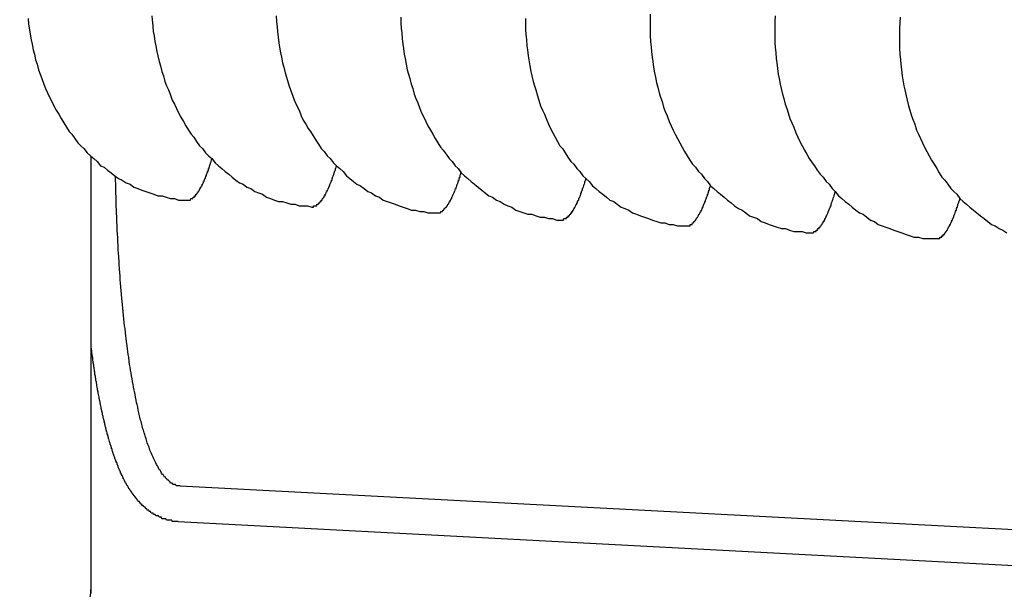
# Model space of a CAD drawing. Extents: x 405 to 9069, y 530 to 6403.
# Drawn here: x 737 to 744, y 5250 to 5254 of the extents above; entities that cross this region are included whole.
import ezdxf

# ---------------------------------------------------------------- set-up
doc = ezdxf.new("R2010")
doc.units = 0
doc.header["$LTSCALE"] = 250
doc.layers.add('SJC', color=1, linetype='CONTINUOUS')

msp = doc.modelspace()

# ---------------------------------------------------------------- linework, layer by layer
at = {"layer": 'SJC'}
for p, q in [((737.12532, 5250.31306), (737.12532, 5253.31396)), ((737.12532, 5250.31306), (737.12532, 5253.31396)), ((737.12532, 5250.25916), (737.12532, 5253.31396)), ((737.74733, 5251.00938), (745.54031, 5250.60097)), ((737.73425, 5250.75972), (745.52723, 5250.35131))]:
    msp.add_line(p, q, dxfattribs=at)
for points in [[(736.684, 5254.28, 0), (736.688, 5254.24, 0), (736.693, 5254.2, 0), (736.699, 5254.17, 0), (736.705, 5254.13, 0), (736.712, 5254.1, 0), (736.72, 5254.06, 0), (736.728, 5254.03, 0), (736.737, 5253.99, 0), (736.747, 5253.96, 0), (736.758, 5253.92, 0), (736.769, 5253.89, 0), (736.781, 5253.86, 0), (736.793, 5253.82, 0), (736.806, 5253.79, 0), (736.82, 5253.76, 0), (736.834, 5253.73, 0), (736.849, 5253.7, 0), (736.865, 5253.67, 0), (736.881, 5253.64, 0), (736.898, 5253.61, 0), (736.916, 5253.58, 0), (736.934, 5253.55, 0), (736.952, 5253.52, 0), (736.971, 5253.49, 0), (736.991, 5253.47, 0), (737.011, 5253.44, 0), (737.032, 5253.41, 0), (737.053, 5253.39, 0), (737.075, 5253.37, 0), (737.097, 5253.34, 0), (737.12, 5253.32, 0), (737.143, 5253.3, 0), (737.167, 5253.28, 0), (737.191, 5253.25, 0), (737.215, 5253.24, 0), (737.24, 5253.22, 0), (737.265, 5253.2, 0), (737.291, 5253.18, 0), (737.317, 5253.16, 0), (737.343, 5253.15, 0), (737.37, 5253.13, 0), (737.397, 5253.12, 0), (737.424, 5253.1, 0), (737.451, 5253.09, 0), (737.479, 5253.08, 0), (737.507, 5253.07, 0), (737.535, 5253.06, 0), (737.564, 5253.05, 0), (737.592, 5253.04, 0), (737.621, 5253.04, 0), (737.65, 5253.03, 0), (737.679, 5253.02, 0), (737.708, 5253.02, 0), (737.737, 5253.01, 0), (737.766, 5253.01, 0), (737.796, 5253.01, 0)], [(737.55, 5254.3, 0), (737.552, 5254.27, 0), (737.556, 5254.23, 0), (737.56, 5254.19, 0), (737.565, 5254.16, 0), (737.571, 5254.12, 0), (737.577, 5254.09, 0), (737.584, 5254.05, 0), (737.592, 5254.02, 0), (737.6, 5253.98, 0), (737.609, 5253.95, 0), (737.619, 5253.91, 0), (737.63, 5253.88, 0), (737.641, 5253.84, 0), (737.653, 5253.81, 0), (737.665, 5253.78, 0), (737.678, 5253.75, 0), (737.692, 5253.71, 0), (737.707, 5253.68, 0), (737.722, 5253.65, 0), (737.737, 5253.62, 0), (737.753, 5253.59, 0), (737.77, 5253.56, 0), (737.788, 5253.53, 0), (737.806, 5253.5, 0), (737.824, 5253.47, 0), (737.844, 5253.45, 0), (737.863, 5253.42, 0), (737.884, 5253.39, 0), (737.904, 5253.37, 0), (737.926, 5253.34, 0), (737.947, 5253.32, 0), (737.97, 5253.3, 0), (737.992, 5253.27, 0), (738.015, 5253.25, 0), (738.039, 5253.23, 0), (738.063, 5253.21, 0), (738.088, 5253.19, 0), (738.112, 5253.17, 0), (738.138, 5253.15, 0), (738.163, 5253.13, 0), (738.189, 5253.12, 0), (738.215, 5253.1, 0), (738.242, 5253.09, 0), (738.269, 5253.07, 0), (738.296, 5253.06, 0), (738.323, 5253.05, 0), (738.351, 5253.03, 0), (738.379, 5253.02, 0), (738.407, 5253.01, 0), (738.436, 5253, 0), (738.464, 5253, 0), (738.493, 5252.99, 0), (738.522, 5252.98, 0), (738.551, 5252.98, 0), (738.58, 5252.97, 0), (738.609, 5252.97, 0), (738.639, 5252.97, 0), (738.668, 5252.96, 0)], [(738.42, 5254.3, 0), (738.422, 5254.26, 0), (738.425, 5254.22, 0), (738.428, 5254.19, 0), (738.432, 5254.15, 0), (738.437, 5254.11, 0), (738.443, 5254.08, 0), (738.449, 5254.04, 0), (738.456, 5254.01, 0), (738.464, 5253.97, 0), (738.472, 5253.94, 0), (738.481, 5253.9, 0), (738.491, 5253.87, 0), (738.502, 5253.83, 0), (738.513, 5253.8, 0), (738.525, 5253.77, 0), (738.537, 5253.73, 0), (738.55, 5253.7, 0), (738.564, 5253.67, 0), (738.579, 5253.64, 0), (738.594, 5253.6, 0), (738.609, 5253.57, 0), (738.626, 5253.54, 0), (738.643, 5253.51, 0), (738.66, 5253.49, 0), (738.678, 5253.46, 0), (738.697, 5253.43, 0), (738.716, 5253.4, 0), (738.735, 5253.37, 0), (738.756, 5253.35, 0), (738.776, 5253.32, 0), (738.798, 5253.3, 0), (738.819, 5253.27, 0), (738.842, 5253.25, 0), (738.864, 5253.23, 0), (738.888, 5253.21, 0), (738.911, 5253.18, 0), (738.935, 5253.16, 0), (738.96, 5253.14, 0), (738.984, 5253.12, 0), (739.01, 5253.11, 0), (739.035, 5253.09, 0), (739.061, 5253.07, 0), (739.087, 5253.06, 0), (739.114, 5253.04, 0), (739.141, 5253.03, 0), (739.168, 5253.01, 0), (739.196, 5253, 0), (739.223, 5252.99, 0), (739.251, 5252.98, 0), (739.279, 5252.97, 0), (739.308, 5252.96, 0), (739.336, 5252.95, 0), (739.365, 5252.94, 0), (739.394, 5252.94, 0), (739.423, 5252.93, 0), (739.452, 5252.93, 0), (739.481, 5252.92, 0), (739.511, 5252.92, 0), (739.54, 5252.92, 0)], [(739.291, 5254.29, 0), (739.292, 5254.25, 0), (739.294, 5254.21, 0), (739.297, 5254.18, 0), (739.3, 5254.14, 0), (739.304, 5254.1, 0), (739.309, 5254.07, 0), (739.315, 5254.03, 0), (739.321, 5254, 0), (739.328, 5253.96, 0), (739.336, 5253.92, 0), (739.344, 5253.89, 0), (739.354, 5253.86, 0), (739.363, 5253.82, 0), (739.374, 5253.79, 0), (739.385, 5253.75, 0), (739.397, 5253.72, 0), (739.409, 5253.69, 0), (739.423, 5253.65, 0), (739.436, 5253.62, 0), (739.451, 5253.59, 0), (739.466, 5253.56, 0), (739.481, 5253.53, 0), (739.498, 5253.5, 0), (739.515, 5253.47, 0), (739.532, 5253.44, 0), (739.55, 5253.41, 0), (739.569, 5253.38, 0), (739.588, 5253.36, 0), (739.608, 5253.33, 0), (739.628, 5253.3, 0), (739.649, 5253.28, 0), (739.67, 5253.25, 0), (739.692, 5253.23, 0), (739.714, 5253.2, 0), (739.737, 5253.18, 0), (739.76, 5253.16, 0), (739.783, 5253.14, 0), (739.807, 5253.12, 0), (739.832, 5253.1, 0), (739.857, 5253.08, 0), (739.882, 5253.06, 0), (739.907, 5253.04, 0), (739.933, 5253.03, 0), (739.96, 5253.01, 0), (739.986, 5253, 0), (740.013, 5252.98, 0), (740.04, 5252.97, 0), (740.068, 5252.96, 0), (740.095, 5252.94, 0), (740.123, 5252.93, 0), (740.152, 5252.92, 0), (740.18, 5252.91, 0), (740.208, 5252.91, 0), (740.237, 5252.9, 0), (740.266, 5252.89, 0), (740.295, 5252.89, 0), (740.324, 5252.88, 0), (740.353, 5252.88, 0), (740.383, 5252.87, 0), (740.412, 5252.87, 0)], [(740.162, 5254.28, 0), (740.163, 5254.24, 0), (740.164, 5254.2, 0), (740.166, 5254.17, 0), (740.169, 5254.13, 0), (740.172, 5254.09, 0), (740.176, 5254.06, 0), (740.181, 5254.02, 0), (740.187, 5253.99, 0), (740.193, 5253.95, 0), (740.2, 5253.91, 0), (740.208, 5253.88, 0), (740.217, 5253.84, 0), (740.226, 5253.81, 0), (740.236, 5253.78, 0), (740.246, 5253.74, 0), (740.257, 5253.71, 0), (740.269, 5253.67, 0), (740.282, 5253.64, 0), (740.295, 5253.61, 0), (740.308, 5253.58, 0), (740.323, 5253.54, 0), (740.338, 5253.51, 0), (740.354, 5253.48, 0), (740.37, 5253.45, 0), (740.387, 5253.42, 0), (740.404, 5253.39, 0), (740.422, 5253.37, 0), (740.441, 5253.34, 0), (740.46, 5253.31, 0), (740.48, 5253.28, 0), (740.5, 5253.26, 0), (740.521, 5253.23, 0), (740.542, 5253.21, 0), (740.564, 5253.18, 0), (740.586, 5253.16, 0), (740.609, 5253.14, 0), (740.632, 5253.11, 0), (740.655, 5253.09, 0), (740.679, 5253.07, 0), (740.704, 5253.05, 0), (740.729, 5253.03, 0), (740.754, 5253.01, 0), (740.78, 5253, 0), (740.805, 5252.98, 0), (740.832, 5252.96, 0), (740.858, 5252.95, 0), (740.885, 5252.94, 0), (740.912, 5252.92, 0), (740.94, 5252.91, 0), (740.968, 5252.9, 0), (740.996, 5252.89, 0), (741.024, 5252.88, 0), (741.052, 5252.87, 0), (741.081, 5252.86, 0), (741.109, 5252.85, 0), (741.138, 5252.85, 0), (741.167, 5252.84, 0), (741.196, 5252.84, 0), (741.226, 5252.83, 0), (741.255, 5252.83, 0), (741.284, 5252.83, 0)], [(741.035, 5254.31, 0), (741.034, 5254.27, 0), (741.034, 5254.23, 0), (741.035, 5254.19, 0), (741.036, 5254.16, 0), (741.038, 5254.12, 0), (741.041, 5254.08, 0), (741.044, 5254.05, 0), (741.049, 5254.01, 0), (741.054, 5253.98, 0), (741.059, 5253.94, 0), (741.066, 5253.9, 0), (741.073, 5253.87, 0), (741.08, 5253.83, 0), (741.089, 5253.8, 0), (741.098, 5253.76, 0), (741.108, 5253.73, 0), (741.118, 5253.7, 0), (741.129, 5253.66, 0), (741.141, 5253.63, 0), (741.154, 5253.6, 0), (741.167, 5253.56, 0), (741.181, 5253.53, 0), (741.195, 5253.5, 0), (741.21, 5253.47, 0), (741.226, 5253.44, 0), (741.242, 5253.41, 0), (741.259, 5253.38, 0), (741.276, 5253.35, 0), (741.294, 5253.32, 0), (741.313, 5253.29, 0), (741.332, 5253.26, 0), (741.352, 5253.24, 0), (741.372, 5253.21, 0), (741.393, 5253.19, 0), (741.414, 5253.16, 0), (741.436, 5253.14, 0), (741.458, 5253.11, 0), (741.481, 5253.09, 0), (741.504, 5253.07, 0), (741.528, 5253.05, 0), (741.552, 5253.03, 0), (741.576, 5253.01, 0), (741.601, 5252.99, 0), (741.626, 5252.97, 0), (741.652, 5252.95, 0), (741.678, 5252.94, 0), (741.704, 5252.92, 0), (741.73, 5252.9, 0), (741.757, 5252.89, 0), (741.785, 5252.88, 0), (741.812, 5252.86, 0), (741.84, 5252.85, 0), (741.868, 5252.84, 0), (741.896, 5252.83, 0), (741.924, 5252.82, 0), (741.953, 5252.81, 0), (741.981, 5252.81, 0), (742.01, 5252.8, 0), (742.039, 5252.79, 0), (742.069, 5252.79, 0), (742.098, 5252.79, 0), (742.127, 5252.78, 0), (742.156, 5252.78, 0)], [(741.909, 5254.3, 0), (741.907, 5254.26, 0), (741.906, 5254.22, 0), (741.906, 5254.19, 0), (741.907, 5254.15, 0), (741.908, 5254.11, 0), (741.91, 5254.08, 0), (741.913, 5254.04, 0), (741.917, 5254, 0), (741.921, 5253.97, 0), (741.926, 5253.93, 0), (741.931, 5253.89, 0), (741.938, 5253.86, 0), (741.945, 5253.82, 0), (741.952, 5253.79, 0), (741.961, 5253.75, 0), (741.97, 5253.72, 0), (741.98, 5253.68, 0), (741.99, 5253.65, 0), (742.001, 5253.62, 0), (742.013, 5253.58, 0), (742.026, 5253.55, 0), (742.039, 5253.52, 0), (742.053, 5253.48, 0), (742.067, 5253.45, 0), (742.082, 5253.42, 0), (742.098, 5253.39, 0), (742.114, 5253.36, 0), (742.131, 5253.33, 0), (742.148, 5253.3, 0), (742.167, 5253.27, 0), (742.185, 5253.25, 0), (742.204, 5253.22, 0), (742.224, 5253.19, 0), (742.244, 5253.17, 0), (742.265, 5253.14, 0), (742.286, 5253.12, 0), (742.308, 5253.09, 0), (742.33, 5253.07, 0), (742.353, 5253.04, 0), (742.376, 5253.02, 0), (742.4, 5253, 0), (742.424, 5252.98, 0), (742.448, 5252.96, 0), (742.473, 5252.94, 0), (742.498, 5252.92, 0), (742.524, 5252.91, 0), (742.55, 5252.89, 0), (742.576, 5252.87, 0), (742.603, 5252.86, 0), (742.63, 5252.84, 0), (742.657, 5252.83, 0), (742.684, 5252.82, 0), (742.712, 5252.81, 0), (742.74, 5252.8, 0), (742.768, 5252.79, 0), (742.796, 5252.78, 0), (742.825, 5252.77, 0), (742.854, 5252.76, 0), (742.882, 5252.75, 0), (742.912, 5252.75, 0), (742.941, 5252.74, 0), (742.97, 5252.74, 0), (742.999, 5252.74, 0), (743.029, 5252.74, 0)], [(742.783, 5254.29, 0), (742.781, 5254.25, 0), (742.779, 5254.21, 0), (742.779, 5254.18, 0), (742.778, 5254.14, 0), (742.779, 5254.1, 0), (742.78, 5254.07, 0), (742.782, 5254.03, 0), (742.785, 5253.99, 0), (742.789, 5253.96, 0), (742.793, 5253.92, 0), (742.798, 5253.88, 0), (742.803, 5253.85, 0), (742.81, 5253.81, 0), (742.817, 5253.78, 0), (742.825, 5253.74, 0), (742.833, 5253.71, 0), (742.842, 5253.67, 0), (742.852, 5253.64, 0), (742.862, 5253.6, 0), (742.874, 5253.57, 0), (742.885, 5253.54, 0), (742.898, 5253.5, 0), (742.911, 5253.47, 0), (742.925, 5253.44, 0), (742.939, 5253.41, 0), (742.954, 5253.38, 0), (742.97, 5253.35, 0), (742.986, 5253.32, 0), (743.003, 5253.29, 0), (743.021, 5253.26, 0), (743.039, 5253.23, 0), (743.057, 5253.2, 0), (743.076, 5253.17, 0), (743.096, 5253.15, 0), (743.116, 5253.12, 0), (743.137, 5253.09, 0), (743.158, 5253.07, 0), (743.18, 5253.05, 0), (743.202, 5253.02, 0), (743.225, 5253, 0), (743.248, 5252.98, 0), (743.272, 5252.96, 0), (743.296, 5252.94, 0), (743.32, 5252.92, 0), (743.345, 5252.9, 0), (743.37, 5252.88, 0), (743.396, 5252.86, 0), (743.422, 5252.84, 0), (743.448, 5252.83, 0), (743.475, 5252.81, 0), (743.502, 5252.8, 0), (743.529, 5252.78, 0)], [(737.796, 5253.01, 0), (737.797, 5253.01, 0), (737.798, 5253.01, 0), (737.8, 5253.01, 0), (737.801, 5253.01, 0), (737.802, 5253.01, 0), (737.804, 5253.01, 0), (737.805, 5253.01, 0), (737.806, 5253.01, 0), (737.808, 5253.01, 0), (737.809, 5253.01, 0), (737.81, 5253.01, 0), (737.812, 5253.01, 0), (737.813, 5253.01, 0), (737.814, 5253.01, 0), (737.816, 5253.01, 0), (737.817, 5253.01, 0), (737.819, 5253.01, 0), (737.82, 5253.01, 0), (737.821, 5253.01, 0), (737.823, 5253.02, 0), (737.824, 5253.02, 0), (737.825, 5253.02, 0), (737.827, 5253.02, 0), (737.828, 5253.02, 0), (737.829, 5253.02, 0), (737.831, 5253.02, 0), (737.832, 5253.02, 0), (737.833, 5253.02, 0), (737.835, 5253.02, 0), (737.836, 5253.02, 0), (737.838, 5253.03, 0), (737.839, 5253.03, 0), (737.84, 5253.03, 0), (737.842, 5253.03, 0), (737.843, 5253.03, 0), (737.844, 5253.03, 0), (737.846, 5253.03, 0), (737.847, 5253.03, 0), (737.849, 5253.04, 0), (737.85, 5253.04, 0), (737.851, 5253.04, 0), (737.853, 5253.04, 0), (737.854, 5253.04, 0), (737.855, 5253.04, 0), (737.857, 5253.04, 0), (737.858, 5253.05, 0), (737.86, 5253.05, 0), (737.861, 5253.05, 0), (737.862, 5253.05, 0), (737.864, 5253.05, 0), (737.865, 5253.05, 0), (737.866, 5253.06, 0), (737.868, 5253.06, 0), (737.869, 5253.06, 0), (737.871, 5253.06, 0), (737.872, 5253.06, 0), (737.873, 5253.07, 0), (737.875, 5253.07, 0), (737.876, 5253.07, 0), (737.877, 5253.07, 0), (737.879, 5253.07, 0), (737.88, 5253.08, 0), (737.882, 5253.08, 0), (737.883, 5253.08, 0), (737.884, 5253.08, 0), (737.886, 5253.09, 0), (737.887, 5253.09, 0), (737.889, 5253.09, 0), (737.89, 5253.09, 0), (737.891, 5253.1, 0), (737.893, 5253.1, 0), (737.894, 5253.1, 0), (737.895, 5253.1, 0), (737.897, 5253.11, 0), (737.898, 5253.11, 0), (737.9, 5253.11, 0), (737.901, 5253.11, 0), (737.902, 5253.12, 0), (737.904, 5253.12, 0), (737.905, 5253.12, 0), (737.906, 5253.12, 0), (737.908, 5253.13, 0), (737.909, 5253.13, 0), (737.911, 5253.13, 0), (737.912, 5253.14, 0), (737.913, 5253.14, 0), (737.915, 5253.14, 0), (737.916, 5253.15, 0), (737.917, 5253.15, 0), (737.919, 5253.15, 0), (737.92, 5253.16, 0), (737.921, 5253.16, 0), (737.923, 5253.16, 0), (737.924, 5253.16, 0), (737.926, 5253.17, 0), (737.927, 5253.17, 0), (737.928, 5253.18, 0), (737.93, 5253.18, 0), (737.931, 5253.18, 0), (737.932, 5253.19, 0), (737.934, 5253.19, 0), (737.935, 5253.19, 0), (737.936, 5253.2, 0), (737.938, 5253.2, 0), (737.939, 5253.2, 0), (737.94, 5253.21, 0), (737.942, 5253.21, 0), (737.943, 5253.21, 0), (737.944, 5253.22, 0), (737.946, 5253.22, 0), (737.947, 5253.23, 0), (737.948, 5253.23, 0), (737.95, 5253.23, 0), (737.951, 5253.24, 0), (737.952, 5253.24, 0), (737.954, 5253.25, 0), (737.955, 5253.25, 0), (737.956, 5253.25, 0), (737.958, 5253.26, 0), (737.959, 5253.26, 0), (737.96, 5253.27, 0), (737.962, 5253.27, 0), (737.963, 5253.27, 0), (737.964, 5253.28, 0), (737.965, 5253.28, 0), (737.967, 5253.29, 0), (737.968, 5253.29, 0), (737.969, 5253.3, 0)], [(738.668, 5252.96, 0), (738.669, 5252.96, 0), (738.671, 5252.96, 0), (738.672, 5252.96, 0), (738.673, 5252.96, 0), (738.675, 5252.96, 0), (738.676, 5252.96, 0), (738.677, 5252.96, 0), (738.679, 5252.96, 0), (738.68, 5252.96, 0), (738.681, 5252.97, 0), (738.683, 5252.97, 0), (738.684, 5252.97, 0), (738.685, 5252.97, 0), (738.687, 5252.97, 0), (738.688, 5252.97, 0), (738.689, 5252.97, 0), (738.691, 5252.97, 0), (738.692, 5252.97, 0), (738.693, 5252.97, 0), (738.695, 5252.97, 0), (738.696, 5252.97, 0), (738.697, 5252.97, 0), (738.699, 5252.97, 0), (738.7, 5252.97, 0), (738.702, 5252.97, 0), (738.703, 5252.97, 0), (738.704, 5252.98, 0), (738.706, 5252.98, 0), (738.707, 5252.98, 0), (738.708, 5252.98, 0), (738.71, 5252.98, 0), (738.711, 5252.98, 0), (738.712, 5252.98, 0), (738.714, 5252.98, 0), (738.715, 5252.98, 0), (738.717, 5252.99, 0), (738.718, 5252.99, 0), (738.719, 5252.99, 0), (738.721, 5252.99, 0), (738.722, 5252.99, 0), (738.723, 5252.99, 0), (738.725, 5252.99, 0), (738.726, 5253, 0), (738.728, 5253, 0), (738.729, 5253, 0), (738.73, 5253, 0), (738.732, 5253, 0), (738.733, 5253, 0), (738.734, 5253.01, 0), (738.736, 5253.01, 0), (738.737, 5253.01, 0), (738.739, 5253.01, 0), (738.74, 5253.01, 0), (738.741, 5253.01, 0), (738.743, 5253.02, 0), (738.744, 5253.02, 0), (738.745, 5253.02, 0), (738.747, 5253.02, 0), (738.748, 5253.02, 0), (738.75, 5253.03, 0), (738.751, 5253.03, 0), (738.752, 5253.03, 0), (738.754, 5253.03, 0), (738.755, 5253.04, 0), (738.757, 5253.04, 0), (738.758, 5253.04, 0), (738.759, 5253.04, 0), (738.761, 5253.04, 0), (738.762, 5253.05, 0), (738.763, 5253.05, 0), (738.765, 5253.05, 0), (738.766, 5253.05, 0), (738.768, 5253.06, 0), (738.769, 5253.06, 0), (738.77, 5253.06, 0), (738.772, 5253.07, 0), (738.773, 5253.07, 0), (738.774, 5253.07, 0), (738.776, 5253.07, 0), (738.777, 5253.08, 0), (738.779, 5253.08, 0), (738.78, 5253.08, 0), (738.781, 5253.08, 0), (738.783, 5253.09, 0), (738.784, 5253.09, 0), (738.785, 5253.09, 0), (738.787, 5253.1, 0), (738.788, 5253.1, 0), (738.789, 5253.1, 0), (738.791, 5253.11, 0), (738.792, 5253.11, 0), (738.794, 5253.11, 0), (738.795, 5253.12, 0), (738.796, 5253.12, 0), (738.798, 5253.12, 0), (738.799, 5253.13, 0), (738.8, 5253.13, 0), (738.802, 5253.13, 0), (738.803, 5253.14, 0), (738.804, 5253.14, 0), (738.806, 5253.14, 0), (738.807, 5253.15, 0), (738.808, 5253.15, 0), (738.81, 5253.15, 0), (738.811, 5253.16, 0), (738.812, 5253.16, 0), (738.814, 5253.17, 0), (738.815, 5253.17, 0), (738.816, 5253.17, 0), (738.818, 5253.18, 0), (738.819, 5253.18, 0), (738.82, 5253.18, 0), (738.822, 5253.19, 0), (738.823, 5253.19, 0), (738.824, 5253.2, 0), (738.826, 5253.2, 0), (738.827, 5253.2, 0), (738.828, 5253.21, 0), (738.83, 5253.21, 0), (738.831, 5253.22, 0), (738.832, 5253.22, 0), (738.834, 5253.22, 0), (738.835, 5253.23, 0), (738.836, 5253.23, 0), (738.838, 5253.24, 0), (738.839, 5253.24, 0), (738.84, 5253.25, 0), (738.841, 5253.25, 0)], [(737.747, 5251.01, 0), (737.742, 5251.01, 0), (737.736, 5251.01, 0), (737.731, 5251.01, 0), (737.725, 5251.01, 0), (737.72, 5251.01, 0), (737.714, 5251.02, 0), (737.708, 5251.02, 0), (737.703, 5251.02, 0), (737.698, 5251.02, 0), (737.692, 5251.03, 0), (737.687, 5251.03, 0), (737.681, 5251.03, 0), (737.676, 5251.04, 0), (737.671, 5251.04, 0), (737.665, 5251.05, 0), (737.66, 5251.05, 0), (737.655, 5251.06, 0), (737.649, 5251.06, 0), (737.644, 5251.07, 0), (737.639, 5251.07, 0), (737.634, 5251.08, 0), (737.629, 5251.09, 0), (737.623, 5251.09, 0), (737.618, 5251.1, 0), (737.613, 5251.11, 0), (737.608, 5251.12, 0), (737.603, 5251.12, 0), (737.598, 5251.13, 0), (737.593, 5251.14, 0), (737.588, 5251.15, 0), (737.583, 5251.16, 0), (737.578, 5251.17, 0), (737.573, 5251.18, 0), (737.569, 5251.19, 0), (737.564, 5251.2, 0), (737.559, 5251.21, 0), (737.554, 5251.22, 0), (737.55, 5251.23, 0), (737.545, 5251.24, 0), (737.54, 5251.25, 0), (737.536, 5251.26, 0), (737.531, 5251.28, 0), (737.526, 5251.29, 0), (737.522, 5251.3, 0), (737.517, 5251.31, 0), (737.513, 5251.33, 0), (737.509, 5251.34, 0), (737.504, 5251.36, 0), (737.5, 5251.37, 0), (737.496, 5251.38, 0), (737.491, 5251.4, 0), (737.487, 5251.41, 0), (737.483, 5251.43, 0), (737.479, 5251.44, 0), (737.475, 5251.46, 0), (737.471, 5251.47, 0), (737.466, 5251.49, 0), (737.462, 5251.51, 0), (737.459, 5251.52, 0), (737.455, 5251.54, 0), (737.451, 5251.56, 0), (737.447, 5251.58, 0), (737.443, 5251.59, 0), (737.439, 5251.61, 0), (737.436, 5251.63, 0), (737.432, 5251.65, 0), (737.428, 5251.67, 0), (737.425, 5251.68, 0), (737.421, 5251.7, 0), (737.418, 5251.72, 0), (737.414, 5251.74, 0), (737.411, 5251.76, 0), (737.407, 5251.78, 0), (737.404, 5251.8, 0), (737.401, 5251.82, 0), (737.397, 5251.84, 0), (737.394, 5251.86, 0), (737.391, 5251.88, 0), (737.388, 5251.91, 0), (737.385, 5251.93, 0), (737.382, 5251.95, 0), (737.379, 5251.97, 0), (737.376, 5251.99, 0), (737.373, 5252.02, 0), (737.37, 5252.04, 0), (737.367, 5252.06, 0), (737.365, 5252.08, 0), (737.362, 5252.11, 0), (737.359, 5252.13, 0), (737.357, 5252.15, 0), (737.354, 5252.18, 0), (737.352, 5252.2, 0), (737.349, 5252.23, 0), (737.347, 5252.25, 0), (737.344, 5252.28, 0), (737.342, 5252.3, 0), (737.34, 5252.32, 0), (737.338, 5252.35, 0), (737.336, 5252.38, 0), (737.333, 5252.4, 0), (737.331, 5252.43, 0), (737.329, 5252.45, 0), (737.327, 5252.48, 0), (737.326, 5252.5, 0), (737.324, 5252.53, 0), (737.322, 5252.56, 0), (737.32, 5252.58, 0), (737.318, 5252.61, 0), (737.317, 5252.64, 0), (737.315, 5252.66, 0), (737.314, 5252.69, 0), (737.312, 5252.72, 0), (737.311, 5252.75, 0), (737.309, 5252.77, 0), (737.308, 5252.8, 0), (737.307, 5252.83, 0), (737.305, 5252.86, 0), (737.304, 5252.89, 0), (737.303, 5252.92, 0), (737.302, 5252.94, 0), (737.301, 5252.97, 0), (737.3, 5253, 0), (737.299, 5253.03, 0), (737.298, 5253.06, 0), (737.297, 5253.09, 0), (737.297, 5253.12, 0), (737.296, 5253.15, 0), (737.295, 5253.18, 0)], [(739.54, 5252.92, 0), (739.541, 5252.92, 0), (739.543, 5252.92, 0), (739.544, 5252.92, 0), (739.545, 5252.92, 0), (739.547, 5252.92, 0), (739.548, 5252.92, 0), (739.549, 5252.92, 0), (739.551, 5252.92, 0), (739.552, 5252.92, 0), (739.553, 5252.92, 0), (739.555, 5252.92, 0), (739.556, 5252.92, 0), (739.557, 5252.92, 0), (739.559, 5252.92, 0), (739.56, 5252.92, 0), (739.561, 5252.92, 0), (739.563, 5252.92, 0), (739.564, 5252.92, 0), (739.566, 5252.92, 0), (739.567, 5252.92, 0), (739.568, 5252.92, 0), (739.57, 5252.93, 0), (739.571, 5252.93, 0), (739.572, 5252.93, 0), (739.574, 5252.93, 0), (739.575, 5252.93, 0), (739.576, 5252.93, 0), (739.578, 5252.93, 0), (739.579, 5252.93, 0), (739.58, 5252.93, 0), (739.582, 5252.93, 0), (739.583, 5252.93, 0), (739.585, 5252.94, 0), (739.586, 5252.94, 0), (739.587, 5252.94, 0), (739.589, 5252.94, 0), (739.59, 5252.94, 0), (739.591, 5252.94, 0), (739.593, 5252.94, 0), (739.594, 5252.95, 0), (739.596, 5252.95, 0), (739.597, 5252.95, 0), (739.598, 5252.95, 0), (739.6, 5252.95, 0), (739.601, 5252.95, 0), (739.602, 5252.95, 0), (739.604, 5252.96, 0), (739.605, 5252.96, 0), (739.607, 5252.96, 0), (739.608, 5252.96, 0), (739.609, 5252.96, 0), (739.611, 5252.96, 0), (739.612, 5252.97, 0), (739.613, 5252.97, 0), (739.615, 5252.97, 0), (739.616, 5252.97, 0), (739.618, 5252.97, 0), (739.619, 5252.98, 0), (739.62, 5252.98, 0), (739.622, 5252.98, 0), (739.623, 5252.98, 0), (739.625, 5252.98, 0), (739.626, 5252.99, 0), (739.627, 5252.99, 0), (739.629, 5252.99, 0), (739.63, 5252.99, 0), (739.631, 5253, 0), (739.633, 5253, 0), (739.634, 5253, 0), (739.636, 5253, 0), (739.637, 5253.01, 0), (739.638, 5253.01, 0), (739.64, 5253.01, 0), (739.641, 5253.01, 0), (739.642, 5253.02, 0), (739.644, 5253.02, 0), (739.645, 5253.02, 0), (739.647, 5253.02, 0), (739.648, 5253.03, 0), (739.649, 5253.03, 0), (739.651, 5253.03, 0), (739.652, 5253.04, 0), (739.653, 5253.04, 0), (739.655, 5253.04, 0), (739.656, 5253.05, 0), (739.658, 5253.05, 0), (739.659, 5253.05, 0), (739.66, 5253.05, 0), (739.662, 5253.06, 0), (739.663, 5253.06, 0), (739.664, 5253.06, 0), (739.666, 5253.07, 0), (739.667, 5253.07, 0), (739.668, 5253.07, 0), (739.67, 5253.08, 0), (739.671, 5253.08, 0), (739.672, 5253.08, 0), (739.674, 5253.09, 0), (739.675, 5253.09, 0), (739.677, 5253.09, 0), (739.678, 5253.1, 0), (739.679, 5253.1, 0), (739.681, 5253.1, 0), (739.682, 5253.11, 0), (739.683, 5253.11, 0), (739.685, 5253.12, 0), (739.686, 5253.12, 0), (739.687, 5253.12, 0), (739.689, 5253.13, 0), (739.69, 5253.13, 0), (739.691, 5253.13, 0), (739.693, 5253.14, 0), (739.694, 5253.14, 0), (739.695, 5253.15, 0), (739.697, 5253.15, 0), (739.698, 5253.15, 0), (739.699, 5253.16, 0), (739.701, 5253.16, 0), (739.702, 5253.17, 0), (739.703, 5253.17, 0), (739.705, 5253.17, 0), (739.706, 5253.18, 0), (739.707, 5253.18, 0), (739.708, 5253.19, 0), (739.71, 5253.19, 0), (739.711, 5253.2, 0), (739.712, 5253.2, 0), (739.714, 5253.2, 0)], [(740.412, 5252.87, 0), (740.414, 5252.87, 0), (740.415, 5252.87, 0), (740.416, 5252.87, 0), (740.417, 5252.87, 0), (740.419, 5252.87, 0), (740.42, 5252.87, 0), (740.421, 5252.87, 0), (740.423, 5252.87, 0), (740.424, 5252.87, 0), (740.426, 5252.87, 0), (740.427, 5252.87, 0), (740.428, 5252.87, 0), (740.43, 5252.87, 0), (740.431, 5252.88, 0), (740.432, 5252.88, 0), (740.434, 5252.88, 0), (740.435, 5252.88, 0), (740.436, 5252.88, 0), (740.438, 5252.88, 0), (740.439, 5252.88, 0), (740.44, 5252.88, 0), (740.442, 5252.88, 0), (740.443, 5252.88, 0), (740.444, 5252.88, 0), (740.446, 5252.88, 0), (740.447, 5252.88, 0), (740.449, 5252.88, 0), (740.45, 5252.89, 0), (740.451, 5252.89, 0), (740.453, 5252.89, 0), (740.454, 5252.89, 0), (740.455, 5252.89, 0), (740.457, 5252.89, 0), (740.458, 5252.89, 0), (740.459, 5252.89, 0), (740.461, 5252.89, 0), (740.462, 5252.9, 0), (740.464, 5252.9, 0), (740.465, 5252.9, 0), (740.466, 5252.9, 0), (740.468, 5252.9, 0), (740.469, 5252.9, 0), (740.47, 5252.9, 0), (740.472, 5252.91, 0), (740.473, 5252.91, 0), (740.475, 5252.91, 0), (740.476, 5252.91, 0), (740.477, 5252.91, 0), (740.479, 5252.91, 0), (740.48, 5252.92, 0), (740.481, 5252.92, 0), (740.483, 5252.92, 0), (740.484, 5252.92, 0), (740.486, 5252.92, 0), (740.487, 5252.92, 0), (740.488, 5252.93, 0), (740.49, 5252.93, 0), (740.491, 5252.93, 0), (740.493, 5252.93, 0), (740.494, 5252.93, 0), (740.495, 5252.94, 0), (740.497, 5252.94, 0), (740.498, 5252.94, 0), (740.499, 5252.94, 0), (740.501, 5252.95, 0), (740.502, 5252.95, 0), (740.504, 5252.95, 0), (740.505, 5252.95, 0), (740.506, 5252.96, 0), (740.508, 5252.96, 0), (740.509, 5252.96, 0), (740.51, 5252.96, 0), (740.512, 5252.97, 0), (740.513, 5252.97, 0), (740.515, 5252.97, 0), (740.516, 5252.97, 0), (740.517, 5252.98, 0), (740.519, 5252.98, 0), (740.52, 5252.98, 0), (740.521, 5252.98, 0), (740.523, 5252.99, 0), (740.524, 5252.99, 0), (740.526, 5252.99, 0), (740.527, 5253, 0), (740.528, 5253, 0), (740.53, 5253, 0), (740.531, 5253.01, 0), (740.532, 5253.01, 0), (740.534, 5253.01, 0), (740.535, 5253.01, 0), (740.536, 5253.02, 0), (740.538, 5253.02, 0), (740.539, 5253.02, 0), (740.541, 5253.03, 0), (740.542, 5253.03, 0), (740.543, 5253.03, 0), (740.545, 5253.04, 0), (740.546, 5253.04, 0), (740.547, 5253.04, 0), (740.549, 5253.05, 0), (740.55, 5253.05, 0), (740.551, 5253.06, 0), (740.553, 5253.06, 0), (740.554, 5253.06, 0), (740.555, 5253.07, 0), (740.557, 5253.07, 0), (740.558, 5253.07, 0), (740.559, 5253.08, 0), (740.561, 5253.08, 0), (740.562, 5253.09, 0), (740.563, 5253.09, 0), (740.565, 5253.09, 0), (740.566, 5253.1, 0), (740.567, 5253.1, 0), (740.569, 5253.1, 0), (740.57, 5253.11, 0), (740.571, 5253.11, 0), (740.573, 5253.12, 0), (740.574, 5253.12, 0), (740.575, 5253.12, 0), (740.577, 5253.13, 0), (740.578, 5253.13, 0), (740.579, 5253.14, 0), (740.581, 5253.14, 0), (740.582, 5253.15, 0), (740.583, 5253.15, 0), (740.584, 5253.15, 0), (740.586, 5253.16, 0)], [(741.284, 5252.83, 0), (741.286, 5252.83, 0), (741.287, 5252.83, 0), (741.288, 5252.83, 0), (741.29, 5252.83, 0), (741.291, 5252.83, 0), (741.292, 5252.83, 0), (741.294, 5252.83, 0), (741.295, 5252.83, 0), (741.296, 5252.83, 0), (741.298, 5252.83, 0), (741.299, 5252.83, 0), (741.3, 5252.83, 0), (741.302, 5252.83, 0), (741.303, 5252.83, 0), (741.304, 5252.83, 0), (741.306, 5252.83, 0), (741.307, 5252.83, 0), (741.308, 5252.83, 0), (741.31, 5252.83, 0), (741.311, 5252.83, 0), (741.312, 5252.83, 0), (741.314, 5252.83, 0), (741.315, 5252.84, 0), (741.317, 5252.84, 0), (741.318, 5252.84, 0), (741.319, 5252.84, 0), (741.321, 5252.84, 0), (741.322, 5252.84, 0), (741.323, 5252.84, 0), (741.325, 5252.84, 0), (741.326, 5252.84, 0), (741.327, 5252.84, 0), (741.329, 5252.84, 0), (741.33, 5252.85, 0), (741.332, 5252.85, 0), (741.333, 5252.85, 0), (741.334, 5252.85, 0), (741.336, 5252.85, 0), (741.337, 5252.85, 0), (741.338, 5252.85, 0), (741.34, 5252.86, 0), (741.341, 5252.86, 0), (741.343, 5252.86, 0), (741.344, 5252.86, 0), (741.345, 5252.86, 0), (741.347, 5252.86, 0), (741.348, 5252.86, 0), (741.349, 5252.87, 0), (741.351, 5252.87, 0), (741.352, 5252.87, 0), (741.354, 5252.87, 0), (741.355, 5252.87, 0), (741.356, 5252.88, 0), (741.358, 5252.88, 0), (741.359, 5252.88, 0), (741.361, 5252.88, 0), (741.362, 5252.88, 0), (741.363, 5252.89, 0), (741.365, 5252.89, 0), (741.366, 5252.89, 0), (741.367, 5252.89, 0), (741.369, 5252.89, 0), (741.37, 5252.9, 0), (741.372, 5252.9, 0), (741.373, 5252.9, 0), (741.374, 5252.9, 0), (741.376, 5252.91, 0), (741.377, 5252.91, 0), (741.378, 5252.91, 0), (741.38, 5252.91, 0), (741.381, 5252.91, 0), (741.383, 5252.92, 0), (741.384, 5252.92, 0), (741.385, 5252.92, 0), (741.387, 5252.93, 0), (741.388, 5252.93, 0), (741.389, 5252.93, 0), (741.391, 5252.93, 0), (741.392, 5252.94, 0), (741.394, 5252.94, 0), (741.395, 5252.94, 0), (741.396, 5252.94, 0), (741.398, 5252.95, 0), (741.399, 5252.95, 0), (741.4, 5252.95, 0), (741.402, 5252.96, 0), (741.403, 5252.96, 0), (741.405, 5252.96, 0), (741.406, 5252.97, 0), (741.407, 5252.97, 0), (741.409, 5252.97, 0), (741.41, 5252.98, 0), (741.411, 5252.98, 0), (741.413, 5252.98, 0), (741.414, 5252.99, 0), (741.415, 5252.99, 0), (741.417, 5252.99, 0), (741.418, 5253, 0), (741.419, 5253, 0), (741.421, 5253, 0), (741.422, 5253.01, 0), (741.423, 5253.01, 0), (741.425, 5253.01, 0), (741.426, 5253.02, 0), (741.428, 5253.02, 0), (741.429, 5253.02, 0), (741.43, 5253.03, 0), (741.432, 5253.03, 0), (741.433, 5253.04, 0), (741.434, 5253.04, 0), (741.436, 5253.04, 0), (741.437, 5253.05, 0), (741.438, 5253.05, 0), (741.44, 5253.05, 0), (741.441, 5253.06, 0), (741.442, 5253.06, 0), (741.444, 5253.07, 0), (741.445, 5253.07, 0), (741.446, 5253.08, 0), (741.447, 5253.08, 0), (741.449, 5253.08, 0), (741.45, 5253.09, 0), (741.451, 5253.09, 0), (741.453, 5253.1, 0), (741.454, 5253.1, 0), (741.455, 5253.1, 0), (741.457, 5253.11, 0), (741.458, 5253.11, 0)], [(742.156, 5252.78, 0), (742.158, 5252.78, 0), (742.159, 5252.78, 0), (742.16, 5252.78, 0), (742.162, 5252.78, 0), (742.163, 5252.78, 0), (742.164, 5252.78, 0), (742.166, 5252.78, 0), (742.167, 5252.78, 0), (742.168, 5252.78, 0), (742.17, 5252.78, 0), (742.171, 5252.78, 0), (742.172, 5252.78, 0), (742.174, 5252.78, 0), (742.175, 5252.78, 0), (742.177, 5252.78, 0), (742.178, 5252.78, 0), (742.179, 5252.79, 0), (742.181, 5252.79, 0), (742.182, 5252.79, 0), (742.183, 5252.79, 0), (742.185, 5252.79, 0), (742.186, 5252.79, 0), (742.187, 5252.79, 0), (742.189, 5252.79, 0), (742.19, 5252.79, 0), (742.191, 5252.79, 0), (742.193, 5252.79, 0), (742.194, 5252.79, 0), (742.196, 5252.79, 0), (742.197, 5252.8, 0), (742.198, 5252.8, 0), (742.2, 5252.8, 0), (742.201, 5252.8, 0), (742.202, 5252.8, 0), (742.204, 5252.8, 0), (742.205, 5252.8, 0), (742.206, 5252.8, 0), (742.208, 5252.81, 0), (742.209, 5252.81, 0), (742.211, 5252.81, 0), (742.212, 5252.81, 0), (742.213, 5252.81, 0), (742.215, 5252.81, 0), (742.216, 5252.81, 0), (742.217, 5252.82, 0), (742.219, 5252.82, 0), (742.22, 5252.82, 0), (742.222, 5252.82, 0), (742.223, 5252.82, 0), (742.224, 5252.82, 0), (742.226, 5252.83, 0), (742.227, 5252.83, 0), (742.229, 5252.83, 0), (742.23, 5252.83, 0), (742.231, 5252.83, 0), (742.233, 5252.84, 0), (742.234, 5252.84, 0), (742.235, 5252.84, 0), (742.237, 5252.84, 0), (742.238, 5252.84, 0), (742.24, 5252.85, 0), (742.241, 5252.85, 0), (742.242, 5252.85, 0), (742.244, 5252.85, 0), (742.245, 5252.85, 0), (742.246, 5252.86, 0), (742.248, 5252.86, 0), (742.249, 5252.86, 0), (742.251, 5252.86, 0), (742.252, 5252.87, 0), (742.253, 5252.87, 0), (742.255, 5252.87, 0), (742.256, 5252.87, 0), (742.257, 5252.88, 0), (742.259, 5252.88, 0), (742.26, 5252.88, 0), (742.262, 5252.88, 0), (742.263, 5252.89, 0), (742.264, 5252.89, 0), (742.266, 5252.89, 0), (742.267, 5252.9, 0), (742.268, 5252.9, 0), (742.27, 5252.9, 0), (742.271, 5252.9, 0), (742.273, 5252.91, 0), (742.274, 5252.91, 0), (742.275, 5252.91, 0), (742.277, 5252.92, 0), (742.278, 5252.92, 0), (742.279, 5252.92, 0), (742.281, 5252.93, 0), (742.282, 5252.93, 0), (742.283, 5252.93, 0), (742.285, 5252.94, 0), (742.286, 5252.94, 0), (742.288, 5252.94, 0), (742.289, 5252.95, 0), (742.29, 5252.95, 0), (742.292, 5252.95, 0), (742.293, 5252.96, 0), (742.294, 5252.96, 0), (742.296, 5252.96, 0), (742.297, 5252.97, 0), (742.298, 5252.97, 0), (742.3, 5252.97, 0), (742.301, 5252.98, 0), (742.302, 5252.98, 0), (742.304, 5252.99, 0), (742.305, 5252.99, 0), (742.306, 5252.99, 0), (742.308, 5253, 0), (742.309, 5253, 0), (742.31, 5253.01, 0), (742.312, 5253.01, 0), (742.313, 5253.01, 0), (742.314, 5253.02, 0), (742.316, 5253.02, 0), (742.317, 5253.03, 0), (742.318, 5253.03, 0), (742.32, 5253.03, 0), (742.321, 5253.04, 0), (742.322, 5253.04, 0), (742.324, 5253.05, 0), (742.325, 5253.05, 0), (742.326, 5253.05, 0), (742.327, 5253.06, 0), (742.329, 5253.06, 0), (742.33, 5253.07, 0)], [(743.029, 5252.74, 0), (743.03, 5252.74, 0), (743.031, 5252.74, 0), (743.033, 5252.74, 0), (743.034, 5252.74, 0), (743.035, 5252.74, 0), (743.037, 5252.74, 0), (743.038, 5252.74, 0), (743.039, 5252.74, 0), (743.041, 5252.74, 0), (743.042, 5252.74, 0), (743.043, 5252.74, 0), (743.045, 5252.74, 0), (743.046, 5252.74, 0), (743.047, 5252.74, 0), (743.049, 5252.74, 0), (743.05, 5252.74, 0), (743.051, 5252.74, 0), (743.053, 5252.74, 0), (743.054, 5252.74, 0), (743.055, 5252.74, 0), (743.057, 5252.74, 0), (743.058, 5252.74, 0), (743.059, 5252.74, 0), (743.061, 5252.74, 0), (743.062, 5252.75, 0), (743.064, 5252.75, 0), (743.065, 5252.75, 0), (743.066, 5252.75, 0), (743.068, 5252.75, 0), (743.069, 5252.75, 0), (743.07, 5252.75, 0), (743.072, 5252.75, 0), (743.073, 5252.75, 0), (743.074, 5252.75, 0), (743.076, 5252.76, 0), (743.077, 5252.76, 0), (743.079, 5252.76, 0), (743.08, 5252.76, 0), (743.081, 5252.76, 0), (743.083, 5252.76, 0), (743.084, 5252.76, 0), (743.085, 5252.77, 0), (743.087, 5252.77, 0), (743.088, 5252.77, 0), (743.09, 5252.77, 0), (743.091, 5252.77, 0), (743.092, 5252.77, 0), (743.094, 5252.77, 0), (743.095, 5252.78, 0), (743.096, 5252.78, 0), (743.098, 5252.78, 0), (743.099, 5252.78, 0), (743.101, 5252.78, 0), (743.102, 5252.79, 0), (743.103, 5252.79, 0), (743.105, 5252.79, 0), (743.106, 5252.79, 0), (743.108, 5252.79, 0), (743.109, 5252.8, 0), (743.11, 5252.8, 0), (743.112, 5252.8, 0), (743.113, 5252.8, 0), (743.114, 5252.8, 0), (743.116, 5252.81, 0), (743.117, 5252.81, 0), (743.119, 5252.81, 0), (743.12, 5252.81, 0), (743.121, 5252.82, 0), (743.123, 5252.82, 0), (743.124, 5252.82, 0), (743.125, 5252.82, 0), (743.127, 5252.83, 0), (743.128, 5252.83, 0), (743.13, 5252.83, 0), (743.131, 5252.83, 0), (743.132, 5252.84, 0), (743.134, 5252.84, 0), (743.135, 5252.84, 0), (743.136, 5252.84, 0), (743.138, 5252.85, 0), (743.139, 5252.85, 0), (743.141, 5252.85, 0), (743.142, 5252.86, 0), (743.143, 5252.86, 0), (743.145, 5252.86, 0), (743.146, 5252.87, 0), (743.147, 5252.87, 0), (743.149, 5252.87, 0), (743.15, 5252.87, 0), (743.152, 5252.88, 0), (743.153, 5252.88, 0), (743.154, 5252.88, 0), (743.156, 5252.89, 0), (743.157, 5252.89, 0), (743.158, 5252.89, 0), (743.16, 5252.9, 0), (743.161, 5252.9, 0), (743.162, 5252.9, 0), (743.164, 5252.91, 0), (743.165, 5252.91, 0), (743.166, 5252.91, 0), (743.168, 5252.92, 0), (743.169, 5252.92, 0), (743.17, 5252.93, 0), (743.172, 5252.93, 0), (743.173, 5252.93, 0), (743.174, 5252.94, 0), (743.176, 5252.94, 0), (743.177, 5252.94, 0), (743.178, 5252.95, 0), (743.18, 5252.95, 0), (743.181, 5252.96, 0), (743.182, 5252.96, 0), (743.184, 5252.96, 0), (743.185, 5252.97, 0), (743.186, 5252.97, 0), (743.188, 5252.98, 0), (743.189, 5252.98, 0), (743.19, 5252.98, 0), (743.192, 5252.99, 0), (743.193, 5252.99, 0), (743.194, 5253, 0), (743.196, 5253, 0), (743.197, 5253, 0), (743.198, 5253.01, 0), (743.2, 5253.01, 0), (743.201, 5253.02, 0), (743.202, 5253.02, 0)], [(737.734, 5250.76, 0), (737.73, 5250.76, 0), (737.727, 5250.76, 0), (737.723, 5250.76, 0), (737.719, 5250.76, 0), (737.715, 5250.76, 0), (737.711, 5250.76, 0), (737.708, 5250.76, 0), (737.704, 5250.76, 0), (737.7, 5250.76, 0), (737.696, 5250.76, 0), (737.692, 5250.76, 0), (737.689, 5250.77, 0), (737.685, 5250.77, 0), (737.681, 5250.77, 0), (737.678, 5250.77, 0), (737.674, 5250.77, 0), (737.67, 5250.77, 0), (737.666, 5250.77, 0), (737.663, 5250.77, 0), (737.659, 5250.77, 0), (737.655, 5250.77, 0), (737.652, 5250.77, 0), (737.648, 5250.78, 0), (737.645, 5250.78, 0), (737.641, 5250.78, 0), (737.638, 5250.78, 0), (737.634, 5250.78, 0), (737.63, 5250.78, 0), (737.627, 5250.78, 0), (737.623, 5250.78, 0), (737.62, 5250.78, 0), (737.617, 5250.79, 0), (737.613, 5250.79, 0), (737.61, 5250.79, 0), (737.606, 5250.79, 0), (737.603, 5250.79, 0), (737.6, 5250.79, 0), (737.596, 5250.8, 0), (737.593, 5250.8, 0), (737.59, 5250.8, 0), (737.587, 5250.8, 0), (737.583, 5250.8, 0), (737.58, 5250.8, 0), (737.577, 5250.8, 0), (737.574, 5250.81, 0), (737.571, 5250.81, 0), (737.568, 5250.81, 0), (737.565, 5250.81, 0), (737.562, 5250.81, 0), (737.559, 5250.82, 0), (737.556, 5250.82, 0), (737.553, 5250.82, 0), (737.55, 5250.82, 0), (737.547, 5250.82, 0), (737.544, 5250.82, 0), (737.541, 5250.83, 0), (737.539, 5250.83, 0), (737.536, 5250.83, 0), (737.533, 5250.83, 0), (737.53, 5250.83, 0), (737.528, 5250.84, 0), (737.525, 5250.84, 0), (737.522, 5250.84, 0), (737.52, 5250.84, 0), (737.517, 5250.84, 0), (737.514, 5250.85, 0), (737.512, 5250.85, 0), (737.509, 5250.85, 0), (737.507, 5250.85, 0), (737.504, 5250.86, 0), (737.502, 5250.86, 0), (737.499, 5250.86, 0), (737.497, 5250.86, 0), (737.495, 5250.86, 0), (737.492, 5250.87, 0), (737.49, 5250.87, 0), (737.487, 5250.87, 0), (737.485, 5250.87, 0), (737.483, 5250.87, 0), (737.481, 5250.88, 0), (737.478, 5250.88, 0), (737.476, 5250.88, 0), (737.474, 5250.88, 0), (737.472, 5250.89, 0), (737.469, 5250.89, 0), (737.467, 5250.89, 0), (737.465, 5250.89, 0), (737.463, 5250.9, 0), (737.461, 5250.9, 0), (737.459, 5250.9, 0), (737.457, 5250.9, 0), (737.455, 5250.9, 0), (737.452, 5250.91, 0), (737.45, 5250.91, 0), (737.448, 5250.91, 0), (737.446, 5250.91, 0), (737.444, 5250.92, 0), (737.442, 5250.92, 0), (737.441, 5250.92, 0), (737.439, 5250.92, 0), (737.437, 5250.93, 0), (737.435, 5250.93, 0), (737.433, 5250.93, 0), (737.431, 5250.93, 0), (737.429, 5250.94, 0), (737.427, 5250.94, 0), (737.425, 5250.94, 0), (737.423, 5250.94, 0), (737.422, 5250.95, 0), (737.42, 5250.95, 0), (737.418, 5250.95, 0), (737.416, 5250.95, 0), (737.414, 5250.96, 0), (737.413, 5250.96, 0), (737.411, 5250.96, 0), (737.409, 5250.96, 0), (737.407, 5250.97, 0), (737.406, 5250.97, 0), (737.404, 5250.97, 0), (737.402, 5250.97, 0), (737.401, 5250.98, 0), (737.399, 5250.98, 0), (737.397, 5250.98, 0), (737.396, 5250.98, 0), (737.394, 5250.99, 0), (737.392, 5250.99, 0), (737.391, 5250.99, 0), (737.389, 5250.99, 0), (737.387, 5251, 0), (737.386, 5251, 0), (737.384, 5251, 0), (737.383, 5251, 0), (737.381, 5251.01, 0), (737.379, 5251.01, 0), (737.378, 5251.01, 0), (737.376, 5251.01, 0), (737.375, 5251.02, 0), (737.373, 5251.02, 0), (737.372, 5251.02, 0), (737.37, 5251.03, 0), (737.369, 5251.03, 0), (737.367, 5251.03, 0), (737.366, 5251.03, 0), (737.364, 5251.04, 0), (737.363, 5251.04, 0), (737.361, 5251.04, 0), (737.36, 5251.04, 0), (737.358, 5251.05, 0), (737.357, 5251.05, 0), (737.356, 5251.05, 0), (737.354, 5251.06, 0), (737.353, 5251.06, 0), (737.351, 5251.06, 0), (737.35, 5251.06, 0), (737.348, 5251.07, 0), (737.347, 5251.07, 0), (737.346, 5251.07, 0), (737.344, 5251.08, 0), (737.343, 5251.08, 0), (737.342, 5251.08, 0), (737.34, 5251.08, 0), (737.339, 5251.09, 0), (737.338, 5251.09, 0), (737.336, 5251.09, 0), (737.335, 5251.1, 0), (737.334, 5251.1, 0), (737.332, 5251.1, 0), (737.331, 5251.1, 0), (737.33, 5251.11, 0), (737.328, 5251.11, 0), (737.327, 5251.11, 0), (737.326, 5251.12, 0), (737.324, 5251.12, 0), (737.323, 5251.12, 0), (737.322, 5251.13, 0), (737.321, 5251.13, 0), (737.319, 5251.13, 0), (737.318, 5251.13, 0), (737.317, 5251.14, 0), (737.316, 5251.14, 0), (737.314, 5251.14, 0), (737.313, 5251.15, 0), (737.312, 5251.15, 0), (737.311, 5251.15, 0), (737.309, 5251.16, 0), (737.308, 5251.16, 0), (737.307, 5251.16, 0), (737.306, 5251.17, 0), (737.304, 5251.17, 0), (737.303, 5251.17, 0), (737.302, 5251.18, 0), (737.301, 5251.18, 0), (737.3, 5251.18, 0), (737.298, 5251.18, 0), (737.297, 5251.19, 0), (737.296, 5251.19, 0), (737.295, 5251.19, 0), (737.294, 5251.2, 0), (737.292, 5251.2, 0), (737.291, 5251.2, 0), (737.29, 5251.21, 0), (737.289, 5251.21, 0), (737.288, 5251.21, 0), (737.287, 5251.22, 0), (737.285, 5251.22, 0), (737.284, 5251.22, 0), (737.283, 5251.23, 0), (737.282, 5251.23, 0), (737.281, 5251.23, 0), (737.28, 5251.24, 0), (737.278, 5251.24, 0), (737.277, 5251.24, 0), (737.276, 5251.25, 0), (737.275, 5251.25, 0), (737.274, 5251.25, 0), (737.273, 5251.26, 0), (737.272, 5251.26, 0), (737.271, 5251.27, 0), (737.269, 5251.27, 0), (737.268, 5251.27, 0), (737.267, 5251.28, 0), (737.266, 5251.28, 0), (737.265, 5251.28, 0), (737.264, 5251.29, 0), (737.263, 5251.29, 0), (737.262, 5251.29, 0), (737.261, 5251.3, 0), (737.26, 5251.3, 0), (737.258, 5251.3, 0), (737.257, 5251.31, 0), (737.256, 5251.31, 0), (737.255, 5251.31, 0), (737.254, 5251.32, 0), (737.253, 5251.32, 0), (737.252, 5251.33, 0), (737.251, 5251.33, 0), (737.25, 5251.33, 0), (737.249, 5251.34, 0), (737.248, 5251.34, 0), (737.247, 5251.34, 0), (737.246, 5251.35, 0), (737.245, 5251.35, 0), (737.244, 5251.36, 0), (737.243, 5251.36, 0), (737.242, 5251.36, 0), (737.241, 5251.37, 0), (737.24, 5251.37, 0), (737.238, 5251.37, 0), (737.237, 5251.38, 0), (737.236, 5251.38, 0), (737.235, 5251.39, 0), (737.234, 5251.39, 0), (737.233, 5251.39, 0), (737.232, 5251.4, 0), (737.231, 5251.4, 0), (737.23, 5251.4, 0), (737.229, 5251.41, 0), (737.228, 5251.41, 0), (737.227, 5251.42, 0), (737.226, 5251.42, 0), (737.225, 5251.42, 0), (737.224, 5251.43, 0), (737.223, 5251.43, 0), (737.223, 5251.44, 0), (737.222, 5251.44, 0), (737.221, 5251.44, 0), (737.22, 5251.45, 0), (737.219, 5251.45, 0), (737.218, 5251.46, 0), (737.217, 5251.46, 0), (737.216, 5251.46, 0), (737.215, 5251.47, 0), (737.214, 5251.47, 0), (737.213, 5251.48, 0), (737.212, 5251.48, 0), (737.211, 5251.48, 0), (737.21, 5251.49, 0), (737.209, 5251.49, 0), (737.208, 5251.5, 0), (737.207, 5251.5, 0), (737.206, 5251.5, 0), (737.205, 5251.51, 0), (737.204, 5251.51, 0), (737.204, 5251.52, 0), (737.203, 5251.52, 0), (737.202, 5251.53, 0), (737.201, 5251.53, 0), (737.2, 5251.53, 0), (737.199, 5251.54, 0), (737.198, 5251.54, 0), (737.197, 5251.55, 0), (737.196, 5251.55, 0), (737.195, 5251.56, 0), (737.194, 5251.56, 0), (737.194, 5251.56, 0), (737.193, 5251.57, 0), (737.192, 5251.57, 0), (737.191, 5251.58, 0), (737.19, 5251.58, 0), (737.189, 5251.59, 0), (737.188, 5251.59, 0), (737.187, 5251.59, 0), (737.187, 5251.6, 0), (737.186, 5251.6, 0), (737.185, 5251.61, 0), (737.184, 5251.61, 0), (737.183, 5251.62, 0), (737.182, 5251.62, 0), (737.181, 5251.63, 0), (737.181, 5251.63, 0), (737.18, 5251.63, 0), (737.179, 5251.64, 0), (737.178, 5251.64, 0), (737.177, 5251.65, 0), (737.176, 5251.65, 0), (737.175, 5251.66, 0), (737.175, 5251.66, 0), (737.174, 5251.67, 0), (737.173, 5251.67, 0), (737.172, 5251.68, 0), (737.171, 5251.68, 0), (737.17, 5251.68, 0), (737.17, 5251.69, 0), (737.169, 5251.69, 0), (737.168, 5251.7, 0), (737.167, 5251.7, 0), (737.166, 5251.71, 0), (737.166, 5251.71, 0), (737.165, 5251.72, 0), (737.164, 5251.72, 0), (737.163, 5251.73, 0), (737.162, 5251.73, 0), (737.162, 5251.74, 0), (737.161, 5251.74, 0), (737.16, 5251.74, 0), (737.159, 5251.75, 0), (737.158, 5251.75, 0), (737.158, 5251.76, 0), (737.157, 5251.76, 0), (737.156, 5251.77, 0), (737.155, 5251.77, 0), (737.155, 5251.78, 0), (737.154, 5251.78, 0), (737.153, 5251.79, 0), (737.152, 5251.79, 0), (737.152, 5251.8, 0), (737.151, 5251.8, 0), (737.15, 5251.81, 0), (737.149, 5251.81, 0), (737.149, 5251.82, 0), (737.148, 5251.82, 0), (737.147, 5251.83, 0), (737.146, 5251.83, 0), (737.146, 5251.84, 0), (737.145, 5251.84, 0), (737.144, 5251.85, 0), (737.143, 5251.85, 0), (737.143, 5251.86, 0), (737.142, 5251.86, 0), (737.141, 5251.87, 0), (737.14, 5251.87, 0), (737.14, 5251.88, 0), (737.139, 5251.88, 0), (737.138, 5251.89, 0), (737.138, 5251.89, 0), (737.137, 5251.9, 0), (737.136, 5251.9, 0), (737.136, 5251.91, 0), (737.135, 5251.91, 0), (737.134, 5251.92, 0), (737.133, 5251.92, 0), (737.133, 5251.93, 0), (737.132, 5251.93, 0), (737.131, 5251.94, 0), (737.131, 5251.94, 0), (737.13, 5251.95, 0), (737.129, 5251.95, 0), (737.129, 5251.96, 0), (737.128, 5251.96, 0), (737.127, 5251.97, 0), (737.127, 5251.97, 0), (737.126, 5251.98, 0), (737.125, 5251.98, 0)]]:
    msp.add_polyline3d(points, dxfattribs=at)
msp.add_arc((736.62529, 5250.31306), 0.5, 270, 0, dxfattribs=at)

doc.saveas('drawing.dxf')
